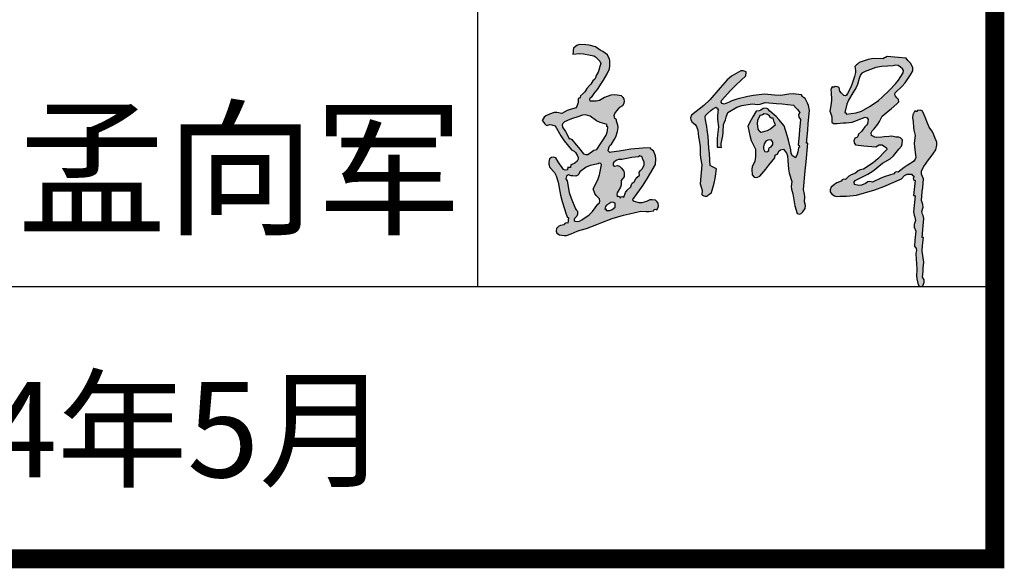
# Model space of a CAD drawing. Extents: x -485177 to 1293711, y -134951 to 128331.
# Drawn here: x -173891 to -170697, y -40646 to -38866 of the extents above; entities that cross this region are included whole.
import ezdxf
from ezdxf.enums import TextEntityAlignment as Align

# ---------------------------------------------------------------- set-up
doc = ezdxf.new("R2010")
doc.units = 0
doc.header["$LTSCALE"] = 1000
doc.header["$MEASUREMENT"] = 0
doc.layers.add('PUB_TITLE', color=4, linetype='Continuous')
doc.layers.add('XS_TEXT', color=7, linetype='Continuous')
doc.styles.add('XS_HZ', font='bzxw.shx', dxfattribs={"bigfont": 'bzhz.shx'})
doc.styles.add('宋体', font='txt', dxfattribs={"width": 0.8})

# ---------------------------------------------------------------- blocks, each defined once
blk = doc.blocks.new('MXJ')
h = blk.add_hatch(color=256)
h.dxf.hatch_style = 1
h.paths.add_polyline_path([(4.612, 3.718), (4.612, 3.64), (4.636, 3.587), (4.64, 3.529), (4.66, 3.519), (4.674, 3.517), (4.696, 3.522), (4.712, 3.538), (4.721, 3.547), (4.737, 3.563), (4.755, 3.659), (4.761, 3.709), (4.765, 3.806), (4.737, 3.818), (4.723, 3.823), (4.696, 3.834), (4.677, 3.951), (4.667, 4.009), (4.647, 4.126), (4.633, 4.193), (4.625, 4.227), (4.598, 4.317), (4.602, 4.339), (4.619, 4.362), (4.657, 4.402), (4.702, 4.432), (4.708, 4.423), (4.713, 4.419), (4.723, 4.418), (4.722, 4.345), (4.726, 4.308), (4.744, 4.237), (4.741, 4.154), (4.742, 4.112), (4.751, 4.029), (4.793, 4.029), (4.785, 4.065), (4.797, 4.147), (4.798, 4.187), (4.793, 4.265), (4.81, 4.327), (4.827, 4.39), (4.911, 4.452), (4.962, 4.476), (5.064, 4.501), (5.118, 4.5), (5.147, 4.506), (5.196, 4.529), (5.312, 4.529), (5.371, 4.529), (5.487, 4.529), (5.515, 4.501), (5.529, 4.487), (5.557, 4.459), (5.546, 4.433), (5.551, 4.41), (5.571, 4.39), (5.571, 4.284), (5.571, 4.232), (5.571, 4.126), (5.581, 4.122), (5.585, 4.107), (5.578, 4.098), (5.575, 4.044), (5.557, 3.994), (5.523, 4.012), (5.508, 4.033), (5.501, 4.07), (5.468, 4.166), (5.45, 4.213), (5.411, 4.307), (5.352, 4.367), (5.319, 4.395), (5.251, 4.445), (5.23, 4.465), (5.21, 4.471), (5.182, 4.466), (5.152, 4.439), (5.112, 4.432), (5.082, 4.369), (5.068, 4.337), (5.043, 4.272), (5.07, 4.176), (5.09, 4.129), (5.14, 4.043), (5.147, 3.98), (5.147, 3.918), (5.125, 3.866), (5.122, 3.833), (5.133, 3.779), (5.156, 3.758), (5.183, 3.756), (5.21, 3.772), (5.265, 3.852), (5.293, 3.893), (5.348, 3.973), (5.343, 4.002), (5.369, 4.015), (5.383, 4.056), (5.425, 4.07), (5.459, 4.034), (5.472, 4.008), (5.48, 3.959), (5.495, 3.873), (5.508, 3.831), (5.543, 3.751), (5.541, 3.7), (5.546, 3.673), (5.564, 3.626), (5.583, 3.546), (5.596, 3.507), (5.626, 3.431), (5.649, 3.426), (5.668, 3.433), (5.682, 3.452), (5.703, 3.488), (5.705, 3.518), (5.689, 3.556), (5.689, 3.607), (5.684, 3.633), (5.668, 3.681), (5.668, 3.87), (5.668, 3.965), (5.668, 4.154), (5.662, 4.154), (5.66, 4.154), (5.654, 4.154), (5.654, 4.287), (5.654, 4.354), (5.654, 4.487), (5.638, 4.537), (5.626, 4.561), (5.598, 4.605), (5.574, 4.618), (5.557, 4.64), (5.473, 4.642), (5.429, 4.636), (5.348, 4.612), (5.282, 4.612), (5.248, 4.612), (5.182, 4.612), (5.069, 4.588), (5.013, 4.573), (4.904, 4.536), (4.854, 4.511), (4.829, 4.498), (4.767, 4.468), (4.743, 4.498), (4.835, 4.62), (4.88, 4.675), (4.973, 4.779), (4.973, 4.821), (4.952, 4.827), (4.94, 4.829), (4.918, 4.827), (4.829, 4.762), (4.789, 4.722), (4.723, 4.633), (4.629, 4.502), (4.576, 4.439), (4.459, 4.327), (4.452, 4.3), (4.456, 4.28), (4.473, 4.258), (4.516, 4.229), (4.536, 4.182), (4.552, 4.115), (4.561, 4.081), (4.577, 4.015), (4.583, 3.941), (4.59, 3.904), (4.612, 3.834), (4.612, 3.756)])
h.paths.add_polyline_path([(5.237, 4.029), (5.218, 4.065), (5.223, 4.105), (5.247, 4.146), (5.293, 4.154), (5.311, 4.133), (5.314, 4.109), (5.3, 4.084), (5.283, 4.076), (5.276, 4.061), (5.279, 4.043), (5.261, 4.026)], flags=16)
h.paths.add_polyline_path([(5.133, 4.305), (5.135, 4.338), (5.154, 4.39), (5.171, 4.397), (5.179, 4.401), (5.196, 4.411), (5.225, 4.411), (5.251, 4.397), (5.26, 4.38), (5.275, 4.373), (5.293, 4.376), (5.301, 4.35), (5.307, 4.337), (5.321, 4.313), (5.274, 4.266), (5.244, 4.246), (5.182, 4.223), (5.15, 4.238)], flags=16)
h.paths.add_polyline_path([(5.862, 4.501), (5.886, 4.448), (5.89, 4.39), (5.91, 4.38), (5.924, 4.379), (5.946, 4.383), (6.007, 4.394), (6.038, 4.399), (6.099, 4.411), (6.149, 4.436), (6.174, 4.448), (6.224, 4.473), (6.256, 4.465), (6.259, 4.417), (6.248, 4.394), (6.231, 4.376), (6.208, 4.331), (6.175, 4.293), (6.168, 4.263), (6.14, 4.251), (6.134, 4.223), (6.138, 4.204), (6.154, 4.182), (6.238, 4.182), (6.279, 4.182), (6.363, 4.182), (6.393, 4.206), (6.426, 4.208), (6.46, 4.188), (6.472, 4.182), (6.476, 4.165), (6.467, 4.154), (6.394, 4.061), (6.351, 4.018), (6.258, 3.945), (6.224, 3.934), (6.207, 3.923), (6.182, 3.897), (6.138, 3.875), (6.116, 3.858), (6.085, 3.82), (6.066, 3.824), (6.052, 3.816), (6.043, 3.799), (6, 3.778), (5.98, 3.763), (5.946, 3.73), (5.938, 3.703), (5.942, 3.683), (5.96, 3.661), (5.99, 3.645), (6.01, 3.641), (6.043, 3.647), (6.11, 3.653), (6.144, 3.658), (6.21, 3.674), (6.393, 3.744), (6.483, 3.786), (6.654, 3.883), (6.68, 3.919), (6.707, 3.934), (6.752, 3.938), (6.763, 3.927), (6.779, 3.911), (6.771, 3.898), (6.779, 3.88), (6.793, 3.876), (6.793, 3.815), (6.793, 3.784), (6.793, 3.723), (6.799, 3.723), (6.802, 3.723), (6.807, 3.723), (6.807, 3.656), (6.807, 3.623), (6.807, 3.556), (6.818, 3.523), (6.824, 3.506), (6.835, 3.473), (6.826, 3.429), (6.829, 3.402), (6.849, 3.362), (6.849, 3.301), (6.849, 3.27), (6.849, 3.209), (6.876, 3.179), (6.87, 3.14), (6.881, 3.073), (6.886, 3.04), (6.897, 2.973), (6.898, 2.911), (6.904, 2.879), (6.925, 2.82), (6.952, 2.805), (6.961, 2.808), (6.974, 2.82), (6.984, 2.852), (6.98, 2.876), (6.96, 2.903), (6.96, 2.965), (6.96, 2.995), (6.96, 3.056), (6.949, 3.101), (6.943, 3.123), (6.932, 3.167), (6.932, 3.223), (6.932, 3.251), (6.932, 3.306), (6.927, 3.306), (6.924, 3.306), (6.918, 3.306), (6.918, 3.384), (6.918, 3.423), (6.918, 3.501), (6.907, 3.529), (6.902, 3.542), (6.89, 3.57), (6.899, 3.614), (6.896, 3.641), (6.877, 3.681), (6.877, 3.77), (6.877, 3.815), (6.877, 3.904), (6.852, 3.947), (6.85, 3.983), (6.87, 4.029), (6.911, 4.101), (6.932, 4.137), (6.974, 4.209), (6.981, 4.259), (6.976, 4.289), (6.953, 4.334), (6.931, 4.377), (6.917, 4.397), (6.884, 4.432), (6.856, 4.487), (6.842, 4.515), (6.814, 4.57), (6.798, 4.591), (6.777, 4.598), (6.752, 4.591), (6.74, 4.578), (6.724, 4.584), (6.707, 4.543), (6.706, 4.516), (6.717, 4.473), (6.726, 4.417), (6.733, 4.388), (6.752, 4.334), (6.749, 4.256), (6.754, 4.216), (6.772, 4.14), (6.782, 4.102), (6.758, 4.07), (6.698, 4.023), (6.669, 3.998), (6.613, 3.945), (6.594, 3.949), (6.579, 3.941), (6.571, 3.925), (6.484, 3.891), (6.442, 3.869), (6.363, 3.82), (6.334, 3.824), (6.315, 3.819), (6.293, 3.799), (6.252, 3.78), (6.227, 3.775), (6.182, 3.779), (6.173, 3.814), (6.203, 3.834), (6.307, 3.898), (6.357, 3.937), (6.446, 4.022), (6.518, 4.074), (6.55, 4.108), (6.599, 4.182), (6.621, 4.215), (6.628, 4.238), (6.627, 4.279), (6.605, 4.298), (6.586, 4.304), (6.557, 4.3), (6.53, 4.305), (6.515, 4.305), (6.488, 4.3), (6.438, 4.291), (6.413, 4.287), (6.363, 4.279), (6.334, 4.282), (6.307, 4.293), (6.302, 4.332), (6.328, 4.362), (6.362, 4.414), (6.377, 4.442), (6.397, 4.501), (6.453, 4.557), (6.481, 4.584), (6.536, 4.64), (6.552, 4.66), (6.549, 4.686), (6.513, 4.716), (6.501, 4.743), (6.572, 4.823), (6.6, 4.862), (6.647, 4.946), (6.665, 4.989), (6.664, 5.022), (6.64, 5.064), (6.611, 5.086), (6.585, 5.112), (6.507, 5.112), (6.468, 5.112), (6.39, 5.112), (6.374, 5.101), (6.349, 5.084), (6.251, 5.077), (6.201, 5.063), (6.113, 5.022), (6.096, 5.005), (6.071, 4.98), (6.086, 4.929), (6.078, 4.876), (6.061, 4.802), (6.05, 4.766), (6.013, 4.672), (5.987, 4.675), (5.947, 4.704), (5.932, 4.751), (5.915, 4.755), (5.907, 4.756), (5.89, 4.758), (5.879, 4.744), (5.862, 4.751), (5.853, 4.731), (5.851, 4.717), (5.856, 4.696), (5.866, 4.618), (5.868, 4.579)])
h.paths.add_polyline_path([(6.015, 4.501), (6.027, 4.587), (6.04, 4.631), (6.078, 4.709), (6.106, 4.767), (6.116, 4.799), (6.131, 4.888), (6.151, 4.917), (6.182, 4.939), (6.287, 4.988), (6.345, 5.005), (6.46, 5.022), (6.5, 5.037), (6.536, 5.015), (6.568, 4.996), (6.571, 4.959), (6.528, 4.88), (6.502, 4.842), (6.446, 4.772), (6.38, 4.693), (6.344, 4.657), (6.265, 4.591), (6.181, 4.532), (6.13, 4.51), (6.029, 4.487), (6.03, 4.495), (6.023, 4.502)], flags=16)
h = blk.add_hatch(color=256)
h.dxf.hatch_style = 1
h.paths.add_polyline_path([(3.476, 4.379), (3.417, 4.376), (3.407, 4.405), (3.431, 4.425), (3.453, 4.465), (3.48, 4.501), (3.513, 4.568), (3.53, 4.601), (3.563, 4.668), (3.58, 4.721), (3.583, 4.751), (3.577, 4.807), (3.566, 4.829), (3.549, 4.862), (3.497, 4.89), (3.47, 4.904), (3.417, 4.932), (3.352, 4.943), (3.317, 4.944), (3.251, 4.939), (3.226, 4.926), (3.214, 4.917), (3.195, 4.897), (3.195, 4.872), (3.195, 4.834), (3.266, 4.849), (3.304, 4.85), (3.376, 4.841), (3.42, 4.836), (3.452, 4.807), (3.477, 4.79), (3.487, 4.766), (3.48, 4.737), (3.474, 4.686), (3.452, 4.64), (3.447, 4.608), (3.424, 4.584), (3.402, 4.539), (3.369, 4.501), (3.346, 4.456), (3.313, 4.418), (3.31, 4.399), (3.292, 4.39), (3.294, 4.34), (3.279, 4.293), (3.22, 4.272), (3.191, 4.257), (3.14, 4.223), (3.089, 4.228), (3.061, 4.224), (3.015, 4.202), (2.98, 4.184), (2.964, 4.167), (2.945, 4.133), (2.965, 4.113), (2.974, 4.104), (2.994, 4.084), (3.038, 4.102), (3.084, 4.091), (3.152, 3.994), (3.19, 3.948), (3.272, 3.862), (3.311, 3.848), (3.348, 3.794), (3.35, 3.774), (3.341, 3.751), (3.314, 3.723), (3.279, 3.709), (3.279, 3.698), (3.279, 3.693), (3.279, 3.681), (3.251, 3.681), (3.251, 3.67), (3.251, 3.665), (3.251, 3.654), (3.216, 3.645), (3.195, 3.674), (3.157, 3.719), (3.119, 3.765), (3.094, 3.77), (3.077, 3.766), (3.056, 3.751), (3.053, 3.714), (3.056, 3.694), (3.07, 3.661), (3.12, 3.615), (3.142, 3.584), (3.167, 3.522), (3.204, 3.391), (3.226, 3.327), (3.279, 3.202), (3.286, 3.186), (3.292, 3.178), (3.306, 3.167), (3.306, 3.145), (3.306, 3.134), (3.306, 3.112), (3.288, 3.115), (3.273, 3.108), (3.265, 3.091), (3.233, 3.083), (3.217, 3.073), (3.195, 3.049), (3.193, 3.021), (3.204, 3), (3.23, 2.987), (3.278, 2.983), (3.304, 2.988), (3.348, 3.008), (3.407, 3.04), (3.438, 3.054), (3.501, 3.077), (3.601, 3.127), (3.651, 3.152), (3.751, 3.202), (3.863, 3.247), (3.921, 3.268), (4.036, 3.306), (4.089, 3.306), (4.116, 3.308), (4.168, 3.32), (4.169, 3.333), (4.202, 3.349), (4.207, 3.36), (4.209, 3.376), (4.202, 3.404), (4.175, 3.431), (4.138, 3.432), (4.117, 3.428), (4.084, 3.41), (4.038, 3.391), (4.009, 3.388), (3.948, 3.399), (3.943, 3.421), (3.952, 3.431), (4.034, 3.572), (4.072, 3.645), (4.14, 3.793), (4.137, 3.85), (4.13, 3.88), (4.105, 3.931), (4.084, 3.941), (4.07, 3.959), (3.992, 3.946), (3.954, 3.939), (3.876, 3.925), (3.798, 3.905), (3.759, 3.895), (3.681, 3.876), (3.664, 3.871), (3.646, 3.886), (3.647, 3.921), (3.657, 3.941), (3.674, 3.959), (3.699, 4.01), (3.709, 4.037), (3.723, 4.091), (3.726, 4.134), (3.721, 4.157), (3.691, 4.219), (3.681, 4.223), (3.67, 4.265), (3.695, 4.3), (3.717, 4.336), (3.751, 4.362), (3.762, 4.388), (3.764, 4.404), (3.758, 4.432), (3.747, 4.443), (3.73, 4.459), (3.659, 4.461), (3.621, 4.454), (3.556, 4.425), (3.508, 4.39)])
h.paths.add_polyline_path([(3.431, 4.223), (3.497, 4.182), (3.536, 4.167), (3.612, 4.154), (3.608, 4.143), (3.61, 4.133), (3.619, 4.126), (3.62, 4.084), (3.612, 4.043), (3.578, 3.982), (3.562, 3.951), (3.529, 3.89), (3.501, 3.879), (3.487, 3.87), (3.451, 3.832), (3.424, 3.827), (3.397, 3.834), (3.34, 3.891), (3.315, 3.916), (3.265, 3.966), (3.256, 3.974), (3.248, 3.976), (3.237, 3.973), (3.208, 4.019), (3.193, 4.041), (3.152, 4.095), (3.159, 4.123), (3.174, 4.14), (3.225, 4.169), (3.252, 4.181), (3.306, 4.202), (3.351, 4.225), (3.381, 4.23)], flags=16)
h.paths.add_polyline_path([(3.793, 3.813), (3.858, 3.833), (3.892, 3.841), (3.959, 3.855), (3.974, 3.865), (3.996, 3.858), (4.001, 3.841), (4.022, 3.805), (4.024, 3.775), (4.008, 3.737), (3.989, 3.715), (3.983, 3.696), (3.987, 3.668), (3.963, 3.644), (3.952, 3.629), (3.938, 3.598), (3.921, 3.58), (3.915, 3.567), (3.911, 3.542), (3.876, 3.505), (3.863, 3.48), (3.848, 3.431), (3.834, 3.437), (3.82, 3.431), (3.813, 3.417), (3.807, 3.431), (3.793, 3.437), (3.779, 3.431), (3.773, 3.46), (3.786, 3.487), (3.805, 3.528), (3.81, 3.553), (3.806, 3.598), (3.818, 3.615), (3.834, 3.64), (3.831, 3.676), (3.823, 3.696), (3.799, 3.723), (3.774, 3.741), (3.753, 3.745), (3.712, 3.734), (3.707, 3.765), (3.716, 3.779), (3.749, 3.808)], flags=16)
h.paths.add_polyline_path([(3.567, 3.753), (3.592, 3.748), (3.581, 3.634), (3.568, 3.582), (3.529, 3.487), (3.55, 3.442), (3.566, 3.421), (3.605, 3.39), (3.612, 3.358), (3.591, 3.334), (3.545, 3.256), (3.514, 3.219), (3.428, 3.146), (3.384, 3.132), (3.363, 3.151), (3.369, 3.167), (3.389, 3.192), (3.395, 3.213), (3.39, 3.244), (3.381, 3.252), (3.369, 3.265), (3.313, 3.371), (3.29, 3.427), (3.258, 3.542), (3.242, 3.562), (3.245, 3.589), (3.265, 3.605), (3.295, 3.599), (3.31, 3.598), (3.341, 3.598), (3.362, 3.61), (3.371, 3.623), (3.376, 3.647), (3.438, 3.7), (3.478, 3.721), (3.556, 3.744)], flags=16)
h.paths.add_polyline_path([(3.773, 3.322), (3.734, 3.284), (3.681, 3.279), (3.683, 3.286), (3.675, 3.294), (3.668, 3.292), (3.671, 3.329), (3.702, 3.348), (3.73, 3.371), (3.765, 3.362)], flags=16)
for points in [[(6.95, 2.804), (6.961, 2.808), (6.974, 2.82), (6.984, 2.852), (6.98, 2.876), (6.96, 2.903), (6.96, 2.965), (6.96, 2.995), (6.96, 3.056), (6.949, 3.101), (6.943, 3.123), (6.932, 3.167), (6.932, 3.223), (6.932, 3.251), (6.932, 3.306), (6.927, 3.306), (6.924, 3.306), (6.918, 3.306), (6.918, 3.384), (6.918, 3.423), (6.918, 3.501), (6.907, 3.529), (6.902, 3.542), (6.89, 3.57), (6.899, 3.614), (6.896, 3.641), (6.877, 3.681), (6.877, 3.77), (6.877, 3.815), (6.877, 3.904), (6.852, 3.947), (6.85, 3.983), (6.87, 4.029), (6.911, 4.101), (6.932, 4.137), (6.974, 4.209), (6.981, 4.259), (6.976, 4.289), (6.953, 4.334), (6.931, 4.377), (6.917, 4.397), (6.884, 4.432), (6.856, 4.487), (6.842, 4.515), (6.814, 4.57), (6.798, 4.591), (6.777, 4.598), (6.752, 4.591), (6.744, 4.582), (6.734, 4.58), (6.724, 4.584), (6.707, 4.543), (6.706, 4.516), (6.717, 4.473), (6.726, 4.417), (6.733, 4.388), (6.752, 4.334), (6.749, 4.256), (6.754, 4.216), (6.772, 4.14), (6.779, 4.112), (6.775, 4.093), (6.758, 4.07), (6.698, 4.023), (6.669, 3.998), (6.613, 3.945), (6.594, 3.949), (6.579, 3.941), (6.571, 3.925), (6.484, 3.891), (6.442, 3.869), (6.363, 3.82), (6.334, 3.824), (6.315, 3.819), (6.293, 3.799), (6.252, 3.78), (6.227, 3.775), (6.182, 3.779), (6.176, 3.802), (6.183, 3.821), (6.203, 3.834), (6.307, 3.898), (6.357, 3.937), (6.446, 4.022), (6.518, 4.074), (6.55, 4.108), (6.599, 4.182), (6.621, 4.215), (6.628, 4.238), (6.627, 4.279), (6.605, 4.298), (6.586, 4.304), (6.557, 4.3), (6.53, 4.305), (6.515, 4.305), (6.488, 4.3), (6.438, 4.291), (6.413, 4.287), (6.363, 4.279), (6.34, 4.281), (6.328, 4.284), (6.307, 4.293), (6.303, 4.321), (6.309, 4.34), (6.328, 4.362), (6.362, 4.414), (6.377, 4.442), (6.397, 4.501), (6.453, 4.557), (6.481, 4.584), (6.536, 4.64), (6.552, 4.66), (6.549, 4.686), (6.529, 4.702), (6.513, 4.716), (6.507, 4.73), (6.508, 4.751), (6.572, 4.823), (6.6, 4.862), (6.647, 4.946), (6.665, 4.989), (6.664, 5.022), (6.64, 5.064), (6.617, 5.082), (6.606, 5.091), (6.585, 5.112), (6.507, 5.112), (6.468, 5.112), (6.39, 5.112), (6.374, 5.101), (6.365, 5.096), (6.349, 5.084), (6.251, 5.077), (6.201, 5.063), (6.113, 5.022), (6.096, 5.005), (6.087, 4.997), (6.071, 4.98), (6.083, 4.94), (6.084, 4.917), (6.078, 4.876), (6.061, 4.802), (6.05, 4.766), (6.022, 4.696), (6.016, 4.681), (6.004, 4.673), (5.987, 4.675), (5.957, 4.697), (5.943, 4.715), (5.932, 4.751), (5.915, 4.755), (5.907, 4.756), (5.89, 4.758), (5.883, 4.749), (5.873, 4.747), (5.862, 4.751), (5.853, 4.731), (5.851, 4.717), (5.856, 4.696), (5.866, 4.618), (5.868, 4.579), (5.862, 4.501), (5.881, 4.459), (5.887, 4.436), (5.89, 4.39), (5.91, 4.38), (5.924, 4.379), (5.946, 4.383), (6.007, 4.394), (6.038, 4.399), (6.099, 4.411), (6.149, 4.436), (6.174, 4.448), (6.224, 4.473), (6.245, 4.468), (6.257, 4.453), (6.258, 4.432), (6.254, 4.407), (6.248, 4.394), (6.231, 4.376), (6.212, 4.34), (6.201, 4.323), (6.175, 4.293), (6.17, 4.272), (6.16, 4.26), (6.14, 4.251), (6.134, 4.223), (6.138, 4.204), (6.154, 4.182), (6.238, 4.182), (6.279, 4.182), (6.363, 4.182), (6.393, 4.206), (6.426, 4.208), (6.46, 4.188), (6.472, 4.182), (6.476, 4.165), (6.467, 4.154), (6.394, 4.061), (6.351, 4.018), (6.258, 3.945), (6.224, 3.934), (6.207, 3.923), (6.182, 3.897), (6.138, 3.875), (6.116, 3.858), (6.085, 3.82), (6.066, 3.824), (6.052, 3.816), (6.043, 3.799), (6, 3.778), (5.98, 3.763), (5.946, 3.73), (5.938, 3.703), (5.942, 3.683), (5.96, 3.661), (5.99, 3.645), (6.01, 3.641), (6.043, 3.647), (6.11, 3.653), (6.144, 3.658), (6.21, 3.674), (6.393, 3.744), (6.483, 3.786), (6.654, 3.883), (6.68, 3.919), (6.707, 3.934), (6.752, 3.938), (6.763, 3.927), (6.768, 3.922), (6.779, 3.911), (6.771, 3.898), (6.779, 3.88), (6.793, 3.876), (6.793, 3.815), (6.793, 3.784), (6.793, 3.723), (6.799, 3.723), (6.802, 3.723), (6.807, 3.723), (6.807, 3.656), (6.807, 3.623), (6.807, 3.556), (6.818, 3.523), (6.824, 3.506), (6.835, 3.473), (6.826, 3.429), (6.829, 3.402), (6.849, 3.362), (6.849, 3.301), (6.849, 3.27), (6.849, 3.209), (6.868, 3.188), (6.874, 3.168), (6.87, 3.14), (6.881, 3.073), (6.886, 3.04), (6.897, 2.973), (6.898, 2.911), (6.904, 2.879), (6.925, 2.82), (6.931, 2.817), (6.933, 2.812), (6.932, 2.806)], [(6.13, 4.51), (6.181, 4.532), (6.265, 4.591), (6.344, 4.657), (6.38, 4.693), (6.446, 4.772), (6.502, 4.842), (6.528, 4.88), (6.571, 4.959), (6.569, 4.986), (6.559, 5.001), (6.536, 5.015), (6.51, 5.031), (6.488, 5.033), (6.46, 5.022), (6.345, 5.005), (6.287, 4.988), (6.182, 4.939), (6.151, 4.917), (6.138, 4.898), (6.126, 4.862), (6.116, 4.799), (6.106, 4.767), (6.078, 4.709), (6.04, 4.631), (6.027, 4.587), (6.015, 4.501), (6.023, 4.502), (6.03, 4.495), (6.029, 4.487)], [(3.278, 2.983), (3.304, 2.988), (3.348, 3.008), (3.407, 3.04), (3.438, 3.054), (3.501, 3.077), (3.601, 3.127), (3.651, 3.152), (3.751, 3.202), (3.863, 3.247), (3.921, 3.268), (4.036, 3.306), (4.089, 3.306), (4.116, 3.308), (4.168, 3.32), (4.169, 3.333), (4.185, 3.34), (4.195, 3.334), (4.207, 3.36), (4.209, 3.376), (4.202, 3.404), (4.191, 3.415), (4.186, 3.42), (4.175, 3.431), (4.138, 3.432), (4.117, 3.428), (4.084, 3.41), (4.038, 3.391), (4.009, 3.388), (3.959, 3.397), (3.947, 3.403), (3.943, 3.421), (3.952, 3.431), (4.034, 3.572), (4.072, 3.645), (4.14, 3.793), (4.137, 3.85), (4.13, 3.88), (4.105, 3.931), (4.089, 3.939), (4.081, 3.945), (4.07, 3.959), (3.992, 3.946), (3.954, 3.939), (3.876, 3.925), (3.798, 3.905), (3.759, 3.895), (3.681, 3.876), (3.664, 3.871), (3.646, 3.886), (3.647, 3.904), (3.651, 3.928), (3.657, 3.941), (3.674, 3.959), (3.699, 4.01), (3.709, 4.037), (3.723, 4.091), (3.726, 4.134), (3.721, 4.157), (3.702, 4.195), (3.7, 4.209), (3.694, 4.217), (3.681, 4.223), (3.673, 4.253), (3.677, 4.274), (3.695, 4.3), (3.713, 4.328), (3.724, 4.342), (3.751, 4.362), (3.762, 4.388), (3.764, 4.404), (3.758, 4.432), (3.747, 4.443), (3.741, 4.448), (3.73, 4.459), (3.659, 4.461), (3.621, 4.454), (3.556, 4.425), (3.508, 4.39), (3.476, 4.379), (3.417, 4.376), (3.411, 4.395), (3.416, 4.412), (3.431, 4.425), (3.448, 4.457), (3.458, 4.472), (3.48, 4.501), (3.513, 4.568), (3.53, 4.601), (3.563, 4.668), (3.58, 4.721), (3.583, 4.751), (3.577, 4.807), (3.566, 4.829), (3.561, 4.84), (3.549, 4.862), (3.497, 4.89), (3.47, 4.904), (3.417, 4.932), (3.352, 4.943), (3.317, 4.944), (3.251, 4.939), (3.226, 4.926), (3.214, 4.917), (3.195, 4.897), (3.195, 4.872), (3.195, 4.859), (3.195, 4.834), (3.266, 4.849), (3.304, 4.85), (3.376, 4.841), (3.409, 4.837), (3.427, 4.829), (3.452, 4.807), (3.477, 4.79), (3.487, 4.766), (3.48, 4.737), (3.475, 4.697), (3.47, 4.676), (3.452, 4.64), (3.448, 4.615), (3.441, 4.602), (3.424, 4.584), (3.406, 4.549), (3.395, 4.532), (3.369, 4.501), (3.351, 4.465), (3.339, 4.448), (3.313, 4.418), (3.311, 4.404), (3.305, 4.396), (3.292, 4.39), (3.294, 4.351), (3.291, 4.33), (3.279, 4.293), (3.22, 4.272), (3.191, 4.257), (3.14, 4.223), (3.089, 4.228), (3.061, 4.224), (3.015, 4.202), (2.98, 4.184), (2.964, 4.167), (2.945, 4.133), (2.965, 4.113), (2.974, 4.104), (2.994, 4.084), (3.027, 4.098), (3.049, 4.099), (3.084, 4.091), (3.152, 3.994), (3.19, 3.948), (3.272, 3.862), (3.301, 3.851), (3.316, 3.839), (3.334, 3.813), (3.348, 3.792), (3.35, 3.774), (3.341, 3.751), (3.32, 3.729), (3.306, 3.72), (3.279, 3.709), (3.279, 3.698), (3.279, 3.693), (3.279, 3.681), (3.267, 3.681), (3.262, 3.681), (3.251, 3.681), (3.251, 3.67), (3.251, 3.665), (3.251, 3.654), (3.228, 3.648), (3.209, 3.655), (3.195, 3.674), (3.164, 3.71), (3.149, 3.728), (3.119, 3.765), (3.094, 3.77), (3.077, 3.766), (3.056, 3.751), (3.053, 3.714), (3.056, 3.694), (3.07, 3.661), (3.12, 3.615), (3.142, 3.584), (3.167, 3.522), (3.204, 3.391), (3.226, 3.327), (3.279, 3.202), (3.286, 3.186), (3.292, 3.178), (3.306, 3.167), (3.306, 3.145), (3.306, 3.134), (3.306, 3.112), (3.288, 3.115), (3.273, 3.108), (3.265, 3.091), (3.233, 3.083), (3.217, 3.073), (3.195, 3.049), (3.193, 3.021), (3.204, 3), (3.23, 2.987)], [(5.649, 3.426), (5.668, 3.433), (5.682, 3.452), (5.703, 3.488), (5.705, 3.518), (5.689, 3.556), (5.689, 3.607), (5.684, 3.633), (5.668, 3.681), (5.668, 3.87), (5.668, 3.965), (5.668, 4.154), (5.662, 4.154), (5.66, 4.154), (5.654, 4.154), (5.654, 4.287), (5.654, 4.354), (5.654, 4.487), (5.638, 4.537), (5.626, 4.561), (5.598, 4.605), (5.579, 4.615), (5.57, 4.623), (5.557, 4.64), (5.473, 4.642), (5.429, 4.636), (5.348, 4.612), (5.282, 4.612), (5.248, 4.612), (5.182, 4.612), (5.069, 4.588), (5.013, 4.573), (4.904, 4.536), (4.854, 4.511), (4.829, 4.498), (4.779, 4.473), (4.761, 4.475), (4.749, 4.49), (4.751, 4.508), (4.835, 4.62), (4.88, 4.675), (4.973, 4.779), (4.973, 4.796), (4.973, 4.804), (4.973, 4.821), (4.952, 4.827), (4.94, 4.829), (4.918, 4.827), (4.829, 4.762), (4.789, 4.722), (4.723, 4.633), (4.629, 4.502), (4.576, 4.439), (4.459, 4.327), (4.452, 4.3), (4.456, 4.28), (4.473, 4.258), (4.506, 4.236), (4.52, 4.218), (4.536, 4.182), (4.552, 4.115), (4.561, 4.081), (4.577, 4.015), (4.583, 3.941), (4.59, 3.904), (4.612, 3.834), (4.612, 3.756), (4.612, 3.718), (4.612, 3.64), (4.631, 3.598), (4.637, 3.574), (4.64, 3.529), (4.66, 3.519), (4.674, 3.517), (4.696, 3.522), (4.712, 3.538), (4.721, 3.547), (4.737, 3.563), (4.755, 3.659), (4.761, 3.709), (4.765, 3.806), (4.737, 3.818), (4.723, 3.823), (4.696, 3.834), (4.677, 3.951), (4.667, 4.009), (4.647, 4.126), (4.633, 4.193), (4.625, 4.227), (4.605, 4.293), (4.598, 4.32), (4.602, 4.339), (4.619, 4.362), (4.649, 4.394), (4.666, 4.408), (4.702, 4.432), (4.708, 4.423), (4.713, 4.419), (4.723, 4.418), (4.722, 4.345), (4.726, 4.308), (4.744, 4.237), (4.741, 4.154), (4.742, 4.112), (4.751, 4.029), (4.768, 4.029), (4.776, 4.029), (4.793, 4.029), (4.789, 4.045), (4.788, 4.054), (4.786, 4.07), (4.797, 4.147), (4.798, 4.187), (4.793, 4.265), (4.807, 4.315), (4.813, 4.34), (4.827, 4.39), (4.911, 4.452), (4.962, 4.476), (5.064, 4.501), (5.118, 4.5), (5.147, 4.506), (5.196, 4.529), (5.312, 4.529), (5.371, 4.529), (5.487, 4.529), (5.515, 4.501), (5.529, 4.487), (5.557, 4.459), (5.546, 4.433), (5.551, 4.41), (5.571, 4.39), (5.571, 4.284), (5.571, 4.232), (5.571, 4.126), (5.581, 4.122), (5.585, 4.107), (5.578, 4.098), (5.576, 4.056), (5.571, 4.034), (5.557, 3.994), (5.523, 4.012), (5.508, 4.033), (5.501, 4.07), (5.468, 4.166), (5.45, 4.213), (5.411, 4.307), (5.352, 4.367), (5.319, 4.395), (5.251, 4.445), (5.23, 4.465), (5.21, 4.471), (5.182, 4.466), (5.159, 4.445), (5.143, 4.438), (5.112, 4.432), (5.082, 4.369), (5.068, 4.337), (5.043, 4.272), (5.07, 4.176), (5.09, 4.129), (5.14, 4.043), (5.146, 3.993), (5.147, 3.968), (5.147, 3.918), (5.125, 3.866), (5.122, 3.833), (5.133, 3.779), (5.156, 3.758), (5.183, 3.756), (5.21, 3.772), (5.265, 3.852), (5.293, 3.893), (5.348, 3.973), (5.345, 3.991), (5.353, 4.006), (5.369, 4.015), (5.379, 4.045), (5.395, 4.06), (5.425, 4.07), (5.459, 4.034), (5.472, 4.008), (5.48, 3.959), (5.495, 3.873), (5.508, 3.831), (5.543, 3.751), (5.541, 3.7), (5.546, 3.673), (5.564, 3.626), (5.583, 3.546), (5.596, 3.507), (5.626, 3.431)], [(5.244, 4.246), (5.274, 4.266), (5.321, 4.313), (5.307, 4.337), (5.301, 4.35), (5.293, 4.376), (5.275, 4.373), (5.26, 4.38), (5.251, 4.397), (5.231, 4.408), (5.219, 4.411), (5.196, 4.411), (5.179, 4.401), (5.171, 4.397), (5.154, 4.39), (5.135, 4.338), (5.133, 4.305), (5.147, 4.251), (5.158, 4.237), (5.166, 4.231), (5.182, 4.223)], [(3.424, 3.827), (3.444, 3.831), (3.466, 3.848), (3.487, 3.87), (3.501, 3.879), (3.529, 3.89), (3.562, 3.951), (3.578, 3.982), (3.612, 4.043), (3.618, 4.075), (3.62, 4.092), (3.619, 4.126), (3.61, 4.133), (3.608, 4.143), (3.612, 4.154), (3.536, 4.167), (3.497, 4.182), (3.431, 4.223), (3.381, 4.23), (3.351, 4.225), (3.306, 4.202), (3.252, 4.181), (3.225, 4.169), (3.174, 4.14), (3.159, 4.123), (3.155, 4.107), (3.16, 4.084), (3.193, 4.041), (3.208, 4.019), (3.237, 3.973), (3.248, 3.976), (3.256, 3.974), (3.265, 3.966), (3.315, 3.916), (3.34, 3.891), (3.397, 3.834)], [(5.255, 4.027), (5.266, 4.031), (5.279, 4.043), (5.276, 4.061), (5.283, 4.076), (5.3, 4.084), (5.314, 4.109), (5.311, 4.133), (5.293, 4.154), (5.259, 4.148), (5.24, 4.135), (5.223, 4.105), (5.219, 4.074), (5.222, 4.056), (5.237, 4.029)], [(3.82, 3.431), (3.834, 3.437), (3.848, 3.431), (3.863, 3.48), (3.876, 3.505), (3.911, 3.542), (3.915, 3.567), (3.921, 3.58), (3.938, 3.598), (3.952, 3.629), (3.963, 3.644), (3.987, 3.668), (3.983, 3.696), (3.989, 3.715), (4.008, 3.737), (4.024, 3.775), (4.022, 3.805), (4.001, 3.841), (3.996, 3.858), (3.974, 3.865), (3.959, 3.855), (3.892, 3.841), (3.858, 3.833), (3.793, 3.813), (3.759, 3.809), (3.741, 3.801), (3.716, 3.779), (3.707, 3.765), (3.709, 3.747), (3.723, 3.737), (3.753, 3.745), (3.774, 3.741), (3.799, 3.723), (3.823, 3.696), (3.831, 3.676), (3.834, 3.64), (3.823, 3.623), (3.818, 3.615), (3.806, 3.598), (3.81, 3.553), (3.805, 3.528), (3.786, 3.487), (3.776, 3.467), (3.774, 3.453), (3.779, 3.431), (3.793, 3.437), (3.807, 3.431), (3.813, 3.417)], [(3.405, 3.139), (3.422, 3.144), (3.445, 3.16), (3.514, 3.219), (3.545, 3.256), (3.591, 3.334), (3.606, 3.351), (3.61, 3.367), (3.605, 3.39), (3.566, 3.421), (3.55, 3.442), (3.529, 3.487), (3.568, 3.582), (3.581, 3.634), (3.591, 3.737), (3.585, 3.75), (3.567, 3.753), (3.556, 3.744), (3.478, 3.721), (3.438, 3.7), (3.376, 3.647), (3.371, 3.623), (3.362, 3.61), (3.341, 3.598), (3.31, 3.598), (3.295, 3.599), (3.265, 3.605), (3.245, 3.589), (3.242, 3.562), (3.258, 3.542), (3.29, 3.427), (3.313, 3.371), (3.369, 3.265), (3.377, 3.256), (3.381, 3.252), (3.39, 3.244), (3.395, 3.213), (3.389, 3.192), (3.369, 3.167), (3.365, 3.157), (3.367, 3.147), (3.376, 3.14)], [(3.721, 3.283), (3.743, 3.293), (3.772, 3.32), (3.77, 3.337), (3.768, 3.345), (3.765, 3.362), (3.74, 3.368), (3.722, 3.364), (3.702, 3.348), (3.68, 3.334), (3.67, 3.319), (3.668, 3.292), (3.675, 3.294), (3.683, 3.286), (3.681, 3.279)]]:
    blk.add_lwpolyline(points, close=True)

msp = doc.modelspace()

# ---------------------------------------------------------------- linework, layer by layer
at = {"layer": 'PUB_TITLE'}
for p, q in [((-172405, -39732.2), (-172405, -24723.7)), ((-176024.7, -39732.2), (-170727.5, -39732.2))]:
    msp.add_line(p, q, dxfattribs=at)
at = {"layer": 'PUB_TITLE', "const_width": 61.8}
msp.add_lwpolyline([(-176024.7, -40615.1), (-170727.5, -40615.1), (-170727.5, 21361.4), (-176024.7, 21361.4)], close=True, dxfattribs=at)

# ---------------------------------------------------------------- block references
at = {"xscale": 317.8283801929775, "yscale": 317.8283801929775, "zscale": 317.8283801929775, "rotation": 354.6459675115698}
msp.add_blockref('MXJ', (-173250.7, -40413.5), dxfattribs=at)

# ---------------------------------------------------------------- texts
at = {"layer": 'XS_TEXT', "style": 'XS_HZ'}
msp.add_text('孟向军', height=353.14, dxfattribs=at).set_placement((-173175, -39527.5), align=Align.CENTER)
at = {"layer": 'XS_TEXT', "color": 0, "style": '宋体'}
msp.add_text('日期: 2024年5月', height=309, dxfattribs=at).set_placement((-175759.8, -40350.7))

doc.saveas('drawing.dxf')
